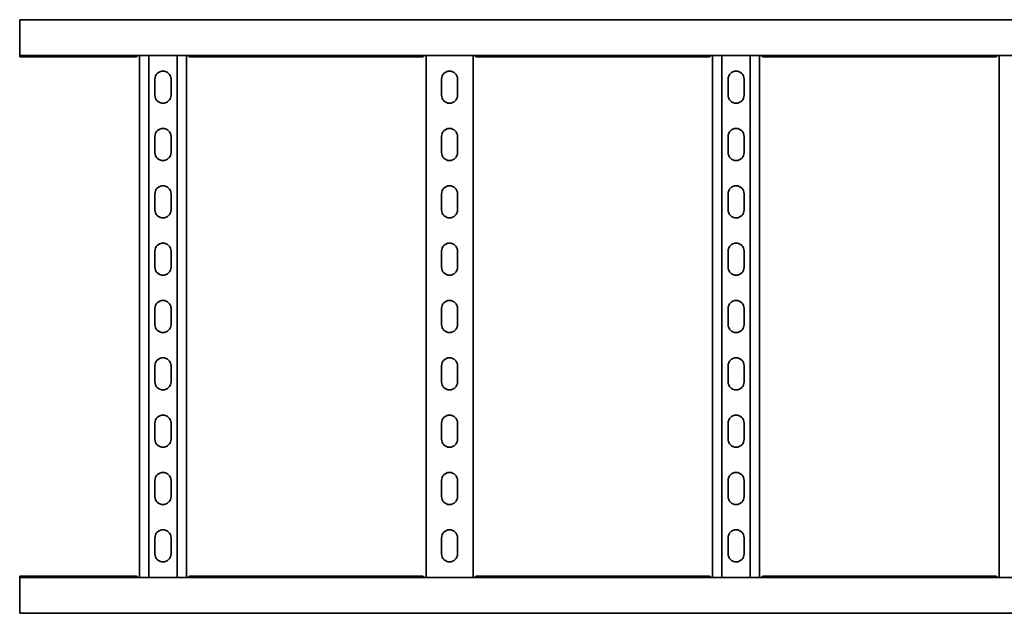
# Model space of a CAD drawing. Units: millimetres. Extents: x 1233 to 8140, y 2554 to 3680.
# Drawn here: x 2140 to 2999, y 2554 to 3072 of the extents above; entities that cross this region are included whole.
import ezdxf

# ---------------------------------------------------------------- set-up
doc = ezdxf.new("R2010")
doc.units = ezdxf.units.MM
doc.layers.add('Visible Edges(DIN)', color=7, linetype='Continuous', lineweight=35)

msp = doc.modelspace()

# ---------------------------------------------------------------- linework, layer by layer
at = {"layer": 'Visible Edges(DIN)'}
for p, q in [((2140.41, 3071.69), (2140.41, 3071.74)), ((2140.41, 3071.74), (2240.48, 3071.74)), ((2140.41, 3071.69), (8140.41, 3071.69)), ((2140.41, 3071.69), (2140.41, 3068.19)), ((2140.41, 3043.94), (2140.41, 3068.19)), ((2238.71, 3071.74), (2238.71, 3071.77)), ((2238.71, 3071.77), (2238.71, 3071.77)), ((2240.21, 3071.77), (2243.91, 3071.77)), ((2243.91, 3071.69), (2243.91, 3071.77)), ((2247.41, 3071.73), (2247.41, 3071.74)), ((2247.41, 3071.74), (2283.41, 3071.74)), ((2283.41, 3071.74), (2283.41, 3071.73)), ((2286.91, 3071.77), (2286.91, 3071.69)), ((2290.6, 3071.77), (2286.91, 3071.77)), ((2290.33, 3071.74), (2490.48, 3071.74)), ((2292.1, 3071.77), (2292.1, 3071.77)), ((2292.1, 3071.74), (2292.1, 3071.77)), ((2488.71, 3071.77), (2488.71, 3071.77)), ((2488.71, 3071.74), (2488.71, 3071.77)), ((2490.21, 3071.77), (2493.91, 3071.77)), ((2493.91, 3071.77), (2490.21, 3071.77)), ((2493.91, 3071.69), (2493.91, 3071.77)), ((2497.41, 3071.73), (2497.41, 3071.74)), ((2497.41, 3071.74), (2533.41, 3071.74)), ((2533.41, 3071.74), (2533.41, 3071.73)), ((2536.91, 3071.77), (2536.91, 3071.69)), ((2536.91, 3071.77), (2540.6, 3071.77)), ((2540.6, 3071.77), (2536.91, 3071.77)), ((2540.33, 3071.74), (2740.48, 3071.74)), ((2542.1, 3071.74), (2542.1, 3071.77)), ((2542.1, 3071.77), (2542.1, 3071.77)), ((2738.71, 3071.74), (2738.71, 3071.77)), ((2738.71, 3071.77), (2738.71, 3071.77)), ((2740.21, 3071.77), (2743.91, 3071.77)), ((2743.91, 3071.69), (2743.91, 3071.77)), ((2747.41, 3071.73), (2747.41, 3071.74)), ((2747.41, 3071.74), (2783.41, 3071.74)), ((2783.41, 3071.74), (2783.41, 3071.73)), ((2786.91, 3071.77), (2786.91, 3071.69)), ((2790.6, 3071.77), (2786.91, 3071.77)), ((2790.33, 3071.74), (2990.48, 3071.74)), ((2792.1, 3071.77), (2792.1, 3071.77)), ((2792.1, 3071.74), (2792.1, 3071.77)), ((2988.71, 3071.77), (2988.71, 3071.77)), ((2988.71, 3071.74), (2988.71, 3071.77)), ((2990.21, 3071.77), (2993.91, 3071.77)), ((2993.91, 3071.77), (2990.21, 3071.77)), ((2993.91, 3071.69), (2993.91, 3071.77)), ((2997.41, 3071.73), (2997.41, 3071.74)), ((2997.41, 3071.74), (3033.41, 3071.74)), ((2140.41, 3043.94), (2140.41, 3040.44)), ((2140.41, 3039.49), (2140.41, 3040.44)), ((2140.41, 3040.44), (8140.41, 3040.44)), ((2242.19, 3039.49), (2140.41, 3039.49)), ((2244.91, 2585.44), (2244.91, 3040.44)), ((2253.02, 3040.44), (2253.02, 2585.44)), ((2277.79, 3040.44), (2277.79, 2585.44)), ((2285.91, 3040.44), (2285.91, 2585.44)), ((2492.19, 3039.49), (2288.62, 3039.49)), ((2494.91, 2585.44), (2494.91, 3040.44)), ((2535.91, 3040.44), (2535.91, 2585.44)), ((2742.19, 3039.49), (2538.62, 3039.49)), ((2744.91, 2585.44), (2744.91, 3040.44)), ((2753.02, 3040.44), (2753.02, 2585.44)), ((2777.79, 3040.44), (2777.79, 2585.44)), ((2785.91, 3040.44), (2785.91, 2585.44)), ((2992.19, 3039.49), (2788.62, 3039.49)), ((2994.91, 2585.44), (2994.91, 3040.44)), ((2258.41, 3005.94), (2258.41, 3019.94)), ((2272.41, 3019.94), (2272.41, 3005.94)), ((2508.41, 3005.94), (2508.41, 3019.94)), ((2522.41, 3019.94), (2522.41, 3005.94)), ((2758.41, 3005.94), (2758.41, 3019.94)), ((2772.41, 3019.94), (2772.41, 3005.94)), ((2258.41, 2955.94), (2258.41, 2969.94)), ((2272.41, 2969.94), (2272.41, 2955.94)), ((2508.41, 2955.94), (2508.41, 2969.94)), ((2522.41, 2969.94), (2522.41, 2955.94)), ((2758.41, 2955.94), (2758.41, 2969.94)), ((2772.41, 2969.94), (2772.41, 2955.94)), ((2258.41, 2905.94), (2258.41, 2919.94)), ((2272.41, 2919.94), (2272.41, 2905.94)), ((2508.41, 2905.94), (2508.41, 2919.94)), ((2522.41, 2919.94), (2522.41, 2905.94)), ((2758.41, 2905.94), (2758.41, 2919.94)), ((2772.41, 2919.94), (2772.41, 2905.94)), ((2258.41, 2855.94), (2258.41, 2869.94)), ((2272.41, 2869.94), (2272.41, 2855.94)), ((2508.41, 2855.94), (2508.41, 2869.94)), ((2522.41, 2869.94), (2522.41, 2855.94)), ((2758.41, 2855.94), (2758.41, 2869.94)), ((2772.41, 2869.94), (2772.41, 2855.94)), ((2258.41, 2805.94), (2258.41, 2819.94)), ((2272.41, 2819.94), (2272.41, 2805.94)), ((2508.41, 2805.94), (2508.41, 2819.94)), ((2522.41, 2819.94), (2522.41, 2805.94)), ((2758.41, 2805.94), (2758.41, 2819.94)), ((2772.41, 2819.94), (2772.41, 2805.94)), ((2258.41, 2755.94), (2258.41, 2769.94)), ((2272.41, 2769.94), (2272.41, 2755.94)), ((2508.41, 2755.94), (2508.41, 2769.94)), ((2522.41, 2769.94), (2522.41, 2755.94)), ((2758.41, 2755.94), (2758.41, 2769.94)), ((2772.41, 2769.94), (2772.41, 2755.94)), ((2258.41, 2705.94), (2258.41, 2719.94)), ((2272.41, 2719.94), (2272.41, 2705.94)), ((2508.41, 2705.94), (2508.41, 2719.94)), ((2522.41, 2719.94), (2522.41, 2705.94)), ((2758.41, 2705.94), (2758.41, 2719.94)), ((2772.41, 2719.94), (2772.41, 2705.94)), ((2258.41, 2655.94), (2258.41, 2669.94)), ((2272.41, 2669.94), (2272.41, 2655.94)), ((2508.41, 2655.94), (2508.41, 2669.94)), ((2522.41, 2669.94), (2522.41, 2655.94)), ((2758.41, 2655.94), (2758.41, 2669.94)), ((2772.41, 2669.94), (2772.41, 2655.94)), ((2258.41, 2605.94), (2258.41, 2619.94)), ((2272.41, 2619.94), (2272.41, 2605.94)), ((2508.41, 2605.94), (2508.41, 2619.94)), ((2522.41, 2619.94), (2522.41, 2605.94)), ((2758.41, 2605.94), (2758.41, 2619.94)), ((2772.41, 2619.94), (2772.41, 2605.94)), ((2140.41, 2585.44), (2140.41, 2586.39)), ((2140.41, 2586.39), (2242.19, 2586.39)), ((2288.62, 2586.39), (2492.19, 2586.39)), ((2538.62, 2586.39), (2742.19, 2586.39)), ((2788.62, 2586.39), (2992.19, 2586.39)), ((2140.41, 2585.44), (2140.41, 2581.94)), ((8140.41, 2585.44), (2140.41, 2585.44)), ((2140.41, 2557.69), (2140.41, 2581.94)), ((2140.41, 2557.69), (2140.41, 2554.19)), ((2140.41, 2554.19), (2140.41, 2554.14)), ((8140.41, 2554.19), (2140.41, 2554.19)), ((2240.48, 2554.14), (2140.41, 2554.14)), ((2238.71, 2554.14), (2238.71, 2554.1)), ((2238.71, 2554.1), (2238.71, 2554.1)), ((2240.21, 2554.1), (2243.91, 2554.1)), ((2243.91, 2554.1), (2243.91, 2554.19)), ((2247.41, 2554.14), (2247.41, 2554.15)), ((2283.41, 2554.14), (2247.41, 2554.14)), ((2283.41, 2554.15), (2283.41, 2554.14)), ((2286.91, 2554.19), (2286.91, 2554.1)), ((2290.6, 2554.1), (2286.91, 2554.1)), ((2490.48, 2554.14), (2290.33, 2554.14)), ((2292.1, 2554.14), (2292.1, 2554.1)), ((2292.1, 2554.1), (2292.1, 2554.1)), ((2488.71, 2554.14), (2488.71, 2554.1)), ((2488.71, 2554.1), (2488.71, 2554.1)), ((2493.91, 2554.1), (2490.21, 2554.1)), ((2490.21, 2554.1), (2493.91, 2554.1)), ((2493.91, 2554.1), (2493.91, 2554.19)), ((2497.41, 2554.14), (2497.41, 2554.15)), ((2533.41, 2554.14), (2497.41, 2554.14)), ((2533.41, 2554.15), (2533.41, 2554.14)), ((2536.91, 2554.19), (2536.91, 2554.1)), ((2540.6, 2554.1), (2536.91, 2554.1)), ((2536.91, 2554.1), (2540.6, 2554.1)), ((2740.48, 2554.14), (2540.33, 2554.14)), ((2542.1, 2554.14), (2542.1, 2554.1)), ((2542.1, 2554.1), (2542.1, 2554.1)), ((2738.71, 2554.14), (2738.71, 2554.1)), ((2738.71, 2554.1), (2738.71, 2554.1)), ((2740.21, 2554.1), (2743.91, 2554.1)), ((2743.91, 2554.1), (2743.91, 2554.19)), ((2747.41, 2554.14), (2747.41, 2554.15)), ((2783.41, 2554.14), (2747.41, 2554.14)), ((2783.41, 2554.15), (2783.41, 2554.14)), ((2786.91, 2554.19), (2786.91, 2554.1)), ((2790.6, 2554.1), (2786.91, 2554.1)), ((2990.48, 2554.14), (2790.33, 2554.14)), ((2792.1, 2554.14), (2792.1, 2554.1)), ((2792.1, 2554.1), (2792.1, 2554.1)), ((2988.71, 2554.14), (2988.71, 2554.1)), ((2988.71, 2554.1), (2988.71, 2554.1)), ((2993.91, 2554.1), (2990.21, 2554.1)), ((2990.21, 2554.1), (2993.91, 2554.1)), ((2993.91, 2554.1), (2993.91, 2554.19)), ((2997.41, 2554.14), (2997.41, 2554.15)), ((3033.41, 2554.14), (2997.41, 2554.14))]:
    msp.add_line(p, q, dxfattribs=at)
for centre, start, end in [((2265.41, 3019.94), 0, 180), ((2515.41, 3019.94), 0, 180), ((2765.41, 3019.94), 0, 180), ((2265.41, 3005.94), 180, 0), ((2515.41, 3005.94), 180, 0), ((2765.41, 3005.94), 180, 0), ((2265.41, 2969.94), 0, 180), ((2515.41, 2969.94), 0, 180), ((2765.41, 2969.94), 0, 180), ((2265.41, 2955.94), 180, 0), ((2515.41, 2955.94), 180, 0), ((2765.41, 2955.94), 180, 0), ((2265.41, 2919.94), 0, 180), ((2515.41, 2919.94), 0, 180), ((2765.41, 2919.94), 0, 180), ((2265.41, 2905.94), 180, 0), ((2515.41, 2905.94), 180, 0), ((2765.41, 2905.94), 180, 0), ((2265.41, 2869.94), 0, 180), ((2515.41, 2869.94), 0, 180), ((2765.41, 2869.94), 0, 180), ((2265.41, 2855.94), 180, 0), ((2515.41, 2855.94), 180, 0), ((2765.41, 2855.94), 180, 0), ((2265.41, 2819.94), 0, 180), ((2515.41, 2819.94), 0, 180), ((2765.41, 2819.94), 0, 180), ((2265.41, 2805.94), 180, 0), ((2515.41, 2805.94), 180, 0), ((2765.41, 2805.94), 180, 0), ((2265.41, 2769.94), 0, 180), ((2515.41, 2769.94), 0, 180), ((2765.41, 2769.94), 0, 180), ((2265.41, 2755.94), 180, 0), ((2515.41, 2755.94), 180, 0), ((2765.41, 2755.94), 180, 0), ((2265.41, 2719.94), 0, 180), ((2515.41, 2719.94), 0, 180), ((2765.41, 2719.94), 0, 180), ((2265.41, 2705.94), 180, 0), ((2515.41, 2705.94), 180, 0), ((2765.41, 2705.94), 180, 0), ((2265.41, 2669.94), 0, 180), ((2515.41, 2669.94), 0, 180), ((2765.41, 2669.94), 0, 180), ((2265.41, 2655.94), 180, 0), ((2515.41, 2655.94), 180, 0), ((2765.41, 2655.94), 180, 0), ((2265.41, 2619.94), 0, 180), ((2515.41, 2619.94), 0, 180), ((2765.41, 2619.94), 0, 180), ((2265.41, 2605.94), 180, 0), ((2515.41, 2605.94), 180, 0), ((2765.41, 2605.94), 180, 0)]:
    msp.add_arc(centre, 7, start, end, dxfattribs=at)
for centre, major_axis, start_param, end_param in [((2241.71, 3071.77), (-3, 0), 5.2361, 6.283142), ((2289.1, 3071.77), (3, 0), 0.000044, 1.047085), ((2491.71, 3071.77), (-3, 0), 6.283141, 7.330495), ((2491.71, 3071.77), (-3, 0), 5.2361, 6.283142), ((2539.1, 3071.77), (3, 0), 5.235875, 6.283229), ((2539.1, 3071.77), (3, 0), 0.000044, 1.047085), ((2741.71, 3071.77), (-3, 0), 5.2361, 6.283142), ((2789.1, 3071.77), (3, 0), 0.000044, 1.047085), ((2991.71, 3071.77), (-3, 0), 6.283141, 7.330495), ((2991.71, 3071.77), (-3, 0), 5.2361, 6.283142), ((2241.71, 2554.1), (-3, 0), 0.000044, 1.047085), ((2289.1, 2554.1), (3, 0), 5.2361, 6.283142), ((2491.71, 2554.1), (-3, 0), 5.235875, 6.283229), ((2491.71, 2554.1), (-3, 0), 0.000044, 1.047085), ((2539.1, 2554.1), (3, 0), 6.283141, 7.330495), ((2539.1, 2554.1), (3, 0), 5.2361, 6.283142), ((2741.71, 2554.1), (-3, 0), 0.000044, 1.047085), ((2789.1, 2554.1), (3, 0), 5.2361, 6.283142), ((2991.71, 2554.1), (-3, 0), 5.235875, 6.283229), ((2991.71, 2554.1), (-3, 0), 0.000044, 1.047085)]:
    msp.add_ellipse(centre, major_axis=major_axis, ratio=0.000044, start_param=start_param, end_param=end_param, dxfattribs=at)
for points, knots in [([(2240.79, 3071.69), (2240.69, 3071.71), (2240.6, 3071.73), (2240.51, 3071.74), (2240.5, 3071.74), (2240.48, 3071.74)], [0.15252616, 0.15252616, 0.15252616, 0.15252616, 0.19986537, 0.19986537, 0.21654995, 0.21654995, 0.21654995, 0.21654995]), ([(2243.91, 3071.77), (2244, 3071.77), (2244.09, 3071.77), (2244.27, 3071.75), (2244.36, 3071.73), (2244.45, 3071.71)], [0, 0, 0, 0, 0.02901907, 0.02901907, 0.05803813, 0.05803813, 0.05803813, 0.05803813]), ([(2286.37, 3071.71), (2286.45, 3071.73), (2286.54, 3071.75), (2286.72, 3071.77), (2286.81, 3071.77), (2286.91, 3071.77)], [0, 0, 0, 0, 0.02901907, 0.02901907, 0.05803813, 0.05803813, 0.05803813, 0.05803813]), ([(2290.33, 3071.74), (2290.32, 3071.74), (2290.3, 3071.74), (2290.21, 3071.73), (2290.12, 3071.71), (2290.02, 3071.69)], [-0.21654995, -0.21654995, -0.21654995, -0.21654995, -0.19986537, -0.19986537, -0.15252616, -0.15252616, -0.15252616, -0.15252616]), ([(2490.79, 3071.69), (2490.69, 3071.71), (2490.6, 3071.73), (2490.51, 3071.74), (2490.5, 3071.74), (2490.48, 3071.74)], [0.15252616, 0.15252616, 0.15252616, 0.15252616, 0.19986537, 0.19986537, 0.21654995, 0.21654995, 0.21654995, 0.21654995]), ([(2494.45, 3071.71), (2494.36, 3071.73), (2494.27, 3071.75), (2494.09, 3071.77), (2494, 3071.77), (2493.91, 3071.77)], [0, 0, 0, 0, 0.02901907, 0.02901907, 0.05803813, 0.05803813, 0.05803813, 0.05803813]), ([(2493.91, 3071.77), (2494, 3071.77), (2494.09, 3071.77), (2494.27, 3071.75), (2494.36, 3071.73), (2494.44, 3071.71)], [0, 0, 0, 0, 0.02894455, 0.02894455, 0.0578891, 0.0578891, 0.0578891, 0.0578891]), ([(2536.37, 3071.71), (2536.45, 3071.73), (2536.54, 3071.75), (2536.72, 3071.77), (2536.81, 3071.77), (2536.91, 3071.77)], [0, 0, 0, 0, 0.02894455, 0.02894455, 0.0578891, 0.0578891, 0.0578891, 0.0578891]), ([(2536.91, 3071.77), (2536.81, 3071.77), (2536.72, 3071.77), (2536.54, 3071.75), (2536.45, 3071.73), (2536.37, 3071.71)], [0, 0, 0, 0, 0.02901907, 0.02901907, 0.05803813, 0.05803813, 0.05803813, 0.05803813]), ([(2540.33, 3071.74), (2540.32, 3071.74), (2540.3, 3071.74), (2540.21, 3071.73), (2540.12, 3071.71), (2540.02, 3071.69)], [-0.21654995, -0.21654995, -0.21654995, -0.21654995, -0.19986537, -0.19986537, -0.15252616, -0.15252616, -0.15252616, -0.15252616]), ([(2740.79, 3071.69), (2740.69, 3071.71), (2740.6, 3071.73), (2740.51, 3071.74), (2740.5, 3071.74), (2740.48, 3071.74)], [0.15252616, 0.15252616, 0.15252616, 0.15252616, 0.19986537, 0.19986537, 0.21654995, 0.21654995, 0.21654995, 0.21654995]), ([(2743.91, 3071.77), (2744, 3071.77), (2744.09, 3071.77), (2744.27, 3071.75), (2744.36, 3071.73), (2744.45, 3071.71)], [0, 0, 0, 0, 0.02901907, 0.02901907, 0.05803813, 0.05803813, 0.05803813, 0.05803813]), ([(2786.37, 3071.71), (2786.45, 3071.73), (2786.54, 3071.75), (2786.72, 3071.77), (2786.81, 3071.77), (2786.91, 3071.77)], [0, 0, 0, 0, 0.02901907, 0.02901907, 0.05803813, 0.05803813, 0.05803813, 0.05803813]), ([(2790.33, 3071.74), (2790.32, 3071.74), (2790.3, 3071.74), (2790.21, 3071.73), (2790.12, 3071.71), (2790.02, 3071.69)], [-0.21654995, -0.21654995, -0.21654995, -0.21654995, -0.19986537, -0.19986537, -0.15252616, -0.15252616, -0.15252616, -0.15252616]), ([(2990.79, 3071.69), (2990.69, 3071.71), (2990.6, 3071.73), (2990.51, 3071.74), (2990.5, 3071.74), (2990.48, 3071.74)], [0.15252616, 0.15252616, 0.15252616, 0.15252616, 0.19986537, 0.19986537, 0.21654995, 0.21654995, 0.21654995, 0.21654995]), ([(2994.45, 3071.71), (2994.36, 3071.73), (2994.27, 3071.75), (2994.09, 3071.77), (2994, 3071.77), (2993.91, 3071.77)], [0, 0, 0, 0, 0.02901907, 0.02901907, 0.05803813, 0.05803813, 0.05803813, 0.05803813]), ([(2993.91, 3071.77), (2994, 3071.77), (2994.09, 3071.77), (2994.27, 3071.75), (2994.36, 3071.73), (2994.44, 3071.71)], [0, 0, 0, 0, 0.02894455, 0.02894455, 0.0578891, 0.0578891, 0.0578891, 0.0578891]), ([(2242.19, 3039.49), (2242.38, 3039.49), (2242.57, 3039.58), (2242.92, 3039.9), (2243.08, 3040.11), (2243.25, 3040.38), (2243.27, 3040.41), (2243.29, 3040.44)], [0.2503132, 0.2503132, 0.2503132, 0.2503132, 0.4009258, 0.4009258, 0.5246462, 0.5246462, 0.5373928, 0.5373928, 0.5373928, 0.5373928]), ([(2287.52, 3040.44), (2287.69, 3040.16), (2287.85, 3039.94), (2288.22, 3039.59), (2288.42, 3039.49), (2288.62, 3039.49)], [0.110841, 0.110841, 0.110841, 0.110841, 0.2404874, 0.2404874, 0.3981791, 0.3981791, 0.3981791, 0.3981791]), ([(2492.19, 3039.49), (2492.38, 3039.49), (2492.57, 3039.58), (2492.92, 3039.9), (2493.08, 3040.11), (2493.25, 3040.38), (2493.27, 3040.41), (2493.29, 3040.44)], [0.2503132, 0.2503132, 0.2503132, 0.2503132, 0.4009258, 0.4009258, 0.5246462, 0.5246462, 0.5373928, 0.5373928, 0.5373928, 0.5373928]), ([(2537.52, 3040.44), (2537.69, 3040.16), (2537.85, 3039.94), (2538.22, 3039.59), (2538.42, 3039.49), (2538.62, 3039.49)], [0.110841, 0.110841, 0.110841, 0.110841, 0.2404874, 0.2404874, 0.3981791, 0.3981791, 0.3981791, 0.3981791]), ([(2742.19, 3039.49), (2742.38, 3039.49), (2742.57, 3039.58), (2742.92, 3039.9), (2743.08, 3040.11), (2743.25, 3040.38), (2743.27, 3040.41), (2743.29, 3040.44)], [0.2503132, 0.2503132, 0.2503132, 0.2503132, 0.4009258, 0.4009258, 0.5246462, 0.5246462, 0.5373928, 0.5373928, 0.5373928, 0.5373928]), ([(2787.52, 3040.44), (2787.69, 3040.16), (2787.85, 3039.94), (2788.22, 3039.59), (2788.42, 3039.49), (2788.62, 3039.49)], [0.110841, 0.110841, 0.110841, 0.110841, 0.2404874, 0.2404874, 0.3981791, 0.3981791, 0.3981791, 0.3981791]), ([(2992.19, 3039.49), (2992.38, 3039.49), (2992.57, 3039.58), (2992.92, 3039.9), (2993.08, 3040.11), (2993.25, 3040.38), (2993.27, 3040.41), (2993.29, 3040.44)], [0.2503132, 0.2503132, 0.2503132, 0.2503132, 0.4009258, 0.4009258, 0.5246462, 0.5246462, 0.5373928, 0.5373928, 0.5373928, 0.5373928]), ([(2243.29, 2585.44), (2243.12, 2585.71), (2242.96, 2585.93), (2242.59, 2586.29), (2242.39, 2586.39), (2242.19, 2586.39)], [0.110841, 0.110841, 0.110841, 0.110841, 0.2404874, 0.2404874, 0.3981791, 0.3981791, 0.3981791, 0.3981791]), ([(2288.62, 2586.39), (2288.43, 2586.39), (2288.24, 2586.3), (2287.89, 2585.97), (2287.73, 2585.77), (2287.56, 2585.49), (2287.54, 2585.46), (2287.52, 2585.44)], [0.2503132, 0.2503132, 0.2503132, 0.2503132, 0.4009258, 0.4009258, 0.5246462, 0.5246462, 0.5373928, 0.5373928, 0.5373928, 0.5373928]), ([(2493.29, 2585.44), (2493.12, 2585.71), (2492.96, 2585.93), (2492.59, 2586.29), (2492.39, 2586.39), (2492.19, 2586.39)], [0.110841, 0.110841, 0.110841, 0.110841, 0.2404874, 0.2404874, 0.3981791, 0.3981791, 0.3981791, 0.3981791]), ([(2538.62, 2586.39), (2538.43, 2586.39), (2538.24, 2586.3), (2537.89, 2585.97), (2537.73, 2585.77), (2537.56, 2585.49), (2537.54, 2585.46), (2537.52, 2585.44)], [0.2503132, 0.2503132, 0.2503132, 0.2503132, 0.4009258, 0.4009258, 0.5246462, 0.5246462, 0.5373928, 0.5373928, 0.5373928, 0.5373928]), ([(2743.29, 2585.44), (2743.12, 2585.71), (2742.96, 2585.93), (2742.59, 2586.29), (2742.39, 2586.39), (2742.19, 2586.39)], [0.110841, 0.110841, 0.110841, 0.110841, 0.2404874, 0.2404874, 0.3981791, 0.3981791, 0.3981791, 0.3981791]), ([(2788.62, 2586.39), (2788.43, 2586.39), (2788.24, 2586.3), (2787.89, 2585.97), (2787.73, 2585.77), (2787.56, 2585.49), (2787.54, 2585.46), (2787.52, 2585.44)], [0.2503132, 0.2503132, 0.2503132, 0.2503132, 0.4009258, 0.4009258, 0.5246462, 0.5246462, 0.5373928, 0.5373928, 0.5373928, 0.5373928]), ([(2993.29, 2585.44), (2993.12, 2585.71), (2992.96, 2585.93), (2992.59, 2586.29), (2992.39, 2586.39), (2992.19, 2586.39)], [0.110841, 0.110841, 0.110841, 0.110841, 0.2404874, 0.2404874, 0.3981791, 0.3981791, 0.3981791, 0.3981791]), ([(2240.48, 2554.14), (2240.5, 2554.14), (2240.52, 2554.14), (2240.6, 2554.15), (2240.69, 2554.17), (2240.79, 2554.19)], [-0.21653, -0.21653, -0.21653, -0.21653, -0.19940907, -0.19940907, -0.15249419, -0.15249419, -0.15249419, -0.15249419]), ([(2244.45, 2554.16), (2244.36, 2554.14), (2244.27, 2554.13), (2244.09, 2554.1), (2244, 2554.1), (2243.91, 2554.1)], [0, 0, 0, 0, 0.02901907, 0.02901907, 0.05803813, 0.05803813, 0.05803813, 0.05803813]), ([(2286.91, 2554.1), (2286.81, 2554.1), (2286.72, 2554.1), (2286.54, 2554.13), (2286.45, 2554.14), (2286.37, 2554.16)], [0, 0, 0, 0, 0.02901907, 0.02901907, 0.05803813, 0.05803813, 0.05803813, 0.05803813]), ([(2290.02, 2554.19), (2290.12, 2554.17), (2290.21, 2554.15), (2290.3, 2554.14), (2290.32, 2554.14), (2290.33, 2554.14)], [0.15249419, 0.15249419, 0.15249419, 0.15249419, 0.19940907, 0.19940907, 0.21653, 0.21653, 0.21653, 0.21653]), ([(2490.48, 2554.14), (2490.5, 2554.14), (2490.52, 2554.14), (2490.6, 2554.15), (2490.69, 2554.17), (2490.79, 2554.19)], [-0.21653, -0.21653, -0.21653, -0.21653, -0.19940907, -0.19940907, -0.15249419, -0.15249419, -0.15249419, -0.15249419]), ([(2494.44, 2554.16), (2494.36, 2554.14), (2494.27, 2554.13), (2494.09, 2554.1), (2494, 2554.1), (2493.91, 2554.1)], [0, 0, 0, 0, 0.02894455, 0.02894455, 0.0578891, 0.0578891, 0.0578891, 0.0578891]), ([(2493.91, 2554.1), (2494, 2554.1), (2494.09, 2554.1), (2494.27, 2554.13), (2494.36, 2554.14), (2494.45, 2554.16)], [0, 0, 0, 0, 0.02901907, 0.02901907, 0.05803813, 0.05803813, 0.05803813, 0.05803813]), ([(2536.37, 2554.16), (2536.45, 2554.14), (2536.54, 2554.13), (2536.72, 2554.1), (2536.81, 2554.1), (2536.91, 2554.1)], [0, 0, 0, 0, 0.02901907, 0.02901907, 0.05803813, 0.05803813, 0.05803813, 0.05803813]), ([(2536.91, 2554.1), (2536.81, 2554.1), (2536.72, 2554.1), (2536.54, 2554.13), (2536.45, 2554.14), (2536.37, 2554.16)], [0, 0, 0, 0, 0.02894455, 0.02894455, 0.0578891, 0.0578891, 0.0578891, 0.0578891]), ([(2540.02, 2554.19), (2540.12, 2554.17), (2540.21, 2554.15), (2540.3, 2554.14), (2540.32, 2554.14), (2540.33, 2554.14)], [0.15249419, 0.15249419, 0.15249419, 0.15249419, 0.19940907, 0.19940907, 0.21653, 0.21653, 0.21653, 0.21653]), ([(2740.48, 2554.14), (2740.5, 2554.14), (2740.51, 2554.14), (2740.6, 2554.15), (2740.69, 2554.17), (2740.79, 2554.19)], [-0.21654995, -0.21654995, -0.21654995, -0.21654995, -0.19986537, -0.19986537, -0.15252616, -0.15252616, -0.15252616, -0.15252616]), ([(2744.45, 2554.16), (2744.36, 2554.14), (2744.27, 2554.13), (2744.09, 2554.1), (2744, 2554.1), (2743.91, 2554.1)], [0, 0, 0, 0, 0.02901907, 0.02901907, 0.05803813, 0.05803813, 0.05803813, 0.05803813]), ([(2786.91, 2554.1), (2786.81, 2554.1), (2786.72, 2554.1), (2786.54, 2554.13), (2786.45, 2554.14), (2786.37, 2554.16)], [0, 0, 0, 0, 0.02901907, 0.02901907, 0.05803813, 0.05803813, 0.05803813, 0.05803813]), ([(2790.02, 2554.19), (2790.12, 2554.17), (2790.21, 2554.15), (2790.3, 2554.14), (2790.32, 2554.14), (2790.33, 2554.14)], [0.15252616, 0.15252616, 0.15252616, 0.15252616, 0.19986537, 0.19986537, 0.21654995, 0.21654995, 0.21654995, 0.21654995]), ([(2990.48, 2554.14), (2990.5, 2554.14), (2990.51, 2554.14), (2990.6, 2554.15), (2990.69, 2554.17), (2990.79, 2554.19)], [-0.21654995, -0.21654995, -0.21654995, -0.21654995, -0.19986537, -0.19986537, -0.15252616, -0.15252616, -0.15252616, -0.15252616]), ([(2994.44, 2554.16), (2994.36, 2554.14), (2994.27, 2554.13), (2994.09, 2554.1), (2994, 2554.1), (2993.91, 2554.1)], [0, 0, 0, 0, 0.02894455, 0.02894455, 0.0578891, 0.0578891, 0.0578891, 0.0578891]), ([(2993.91, 2554.1), (2994, 2554.1), (2994.09, 2554.1), (2994.27, 2554.13), (2994.36, 2554.14), (2994.45, 2554.16)], [0, 0, 0, 0, 0.02901907, 0.02901907, 0.05803813, 0.05803813, 0.05803813, 0.05803813])]:
    msp.add_open_spline(points, degree=3, knots=knots, dxfattribs=at)
for points in [[(2244.45, 3071.71), (2244.47, 3071.7), (2244.5, 3071.69), (2244.53, 3071.69)], [(2247.41, 3071.73), (2247.41, 3071.72), (2247.39, 3071.71), (2247.35, 3071.69)], [(2283.47, 3071.69), (2283.43, 3071.71), (2283.41, 3071.72), (2283.41, 3071.73)], [(2286.28, 3071.69), (2286.31, 3071.69), (2286.34, 3071.7), (2286.37, 3071.71)], [(2494.44, 3071.71), (2494.47, 3071.7), (2494.5, 3071.69), (2494.53, 3071.69)], [(2494.53, 3071.69), (2494.5, 3071.69), (2494.47, 3071.7), (2494.45, 3071.71)], [(2497.41, 3071.73), (2497.41, 3071.72), (2497.39, 3071.71), (2497.35, 3071.69)], [(2533.47, 3071.69), (2533.43, 3071.71), (2533.41, 3071.72), (2533.41, 3071.73)], [(2536.37, 3071.71), (2536.34, 3071.7), (2536.31, 3071.69), (2536.28, 3071.69)], [(2536.29, 3071.69), (2536.31, 3071.69), (2536.34, 3071.7), (2536.37, 3071.71)], [(2744.45, 3071.71), (2744.47, 3071.7), (2744.5, 3071.69), (2744.53, 3071.69)], [(2747.41, 3071.73), (2747.41, 3071.72), (2747.39, 3071.71), (2747.35, 3071.69)], [(2783.47, 3071.69), (2783.43, 3071.71), (2783.41, 3071.72), (2783.41, 3071.73)], [(2786.28, 3071.69), (2786.31, 3071.69), (2786.34, 3071.7), (2786.37, 3071.71)], [(2994.44, 3071.71), (2994.47, 3071.7), (2994.5, 3071.69), (2994.53, 3071.69)], [(2994.53, 3071.69), (2994.5, 3071.69), (2994.47, 3071.7), (2994.45, 3071.71)], [(2997.41, 3071.73), (2997.41, 3071.72), (2997.39, 3071.71), (2997.35, 3071.69)], [(2244.53, 2554.19), (2244.5, 2554.18), (2244.47, 2554.17), (2244.45, 2554.16)], [(2247.35, 2554.19), (2247.39, 2554.17), (2247.41, 2554.15), (2247.41, 2554.15)], [(2283.41, 2554.15), (2283.41, 2554.15), (2283.43, 2554.17), (2283.47, 2554.19)], [(2286.37, 2554.16), (2286.34, 2554.17), (2286.31, 2554.18), (2286.28, 2554.19)], [(2494.53, 2554.19), (2494.5, 2554.18), (2494.47, 2554.17), (2494.44, 2554.16)], [(2494.45, 2554.16), (2494.47, 2554.17), (2494.5, 2554.18), (2494.53, 2554.19)], [(2497.35, 2554.19), (2497.39, 2554.17), (2497.41, 2554.15), (2497.41, 2554.15)], [(2533.41, 2554.15), (2533.41, 2554.15), (2533.43, 2554.17), (2533.47, 2554.19)], [(2536.28, 2554.19), (2536.31, 2554.18), (2536.34, 2554.17), (2536.37, 2554.16)], [(2536.37, 2554.16), (2536.34, 2554.17), (2536.31, 2554.18), (2536.29, 2554.19)], [(2744.53, 2554.19), (2744.5, 2554.18), (2744.47, 2554.17), (2744.45, 2554.16)], [(2747.35, 2554.19), (2747.39, 2554.17), (2747.41, 2554.15), (2747.41, 2554.15)], [(2783.41, 2554.15), (2783.41, 2554.15), (2783.43, 2554.17), (2783.47, 2554.19)], [(2786.37, 2554.16), (2786.34, 2554.17), (2786.31, 2554.18), (2786.28, 2554.19)], [(2994.53, 2554.19), (2994.5, 2554.18), (2994.47, 2554.17), (2994.44, 2554.16)], [(2994.45, 2554.16), (2994.47, 2554.17), (2994.5, 2554.18), (2994.53, 2554.19)], [(2997.35, 2554.19), (2997.39, 2554.17), (2997.41, 2554.15), (2997.41, 2554.15)]]:
    msp.add_open_spline(points, degree=3, dxfattribs=at)

doc.saveas('drawing.dxf')
